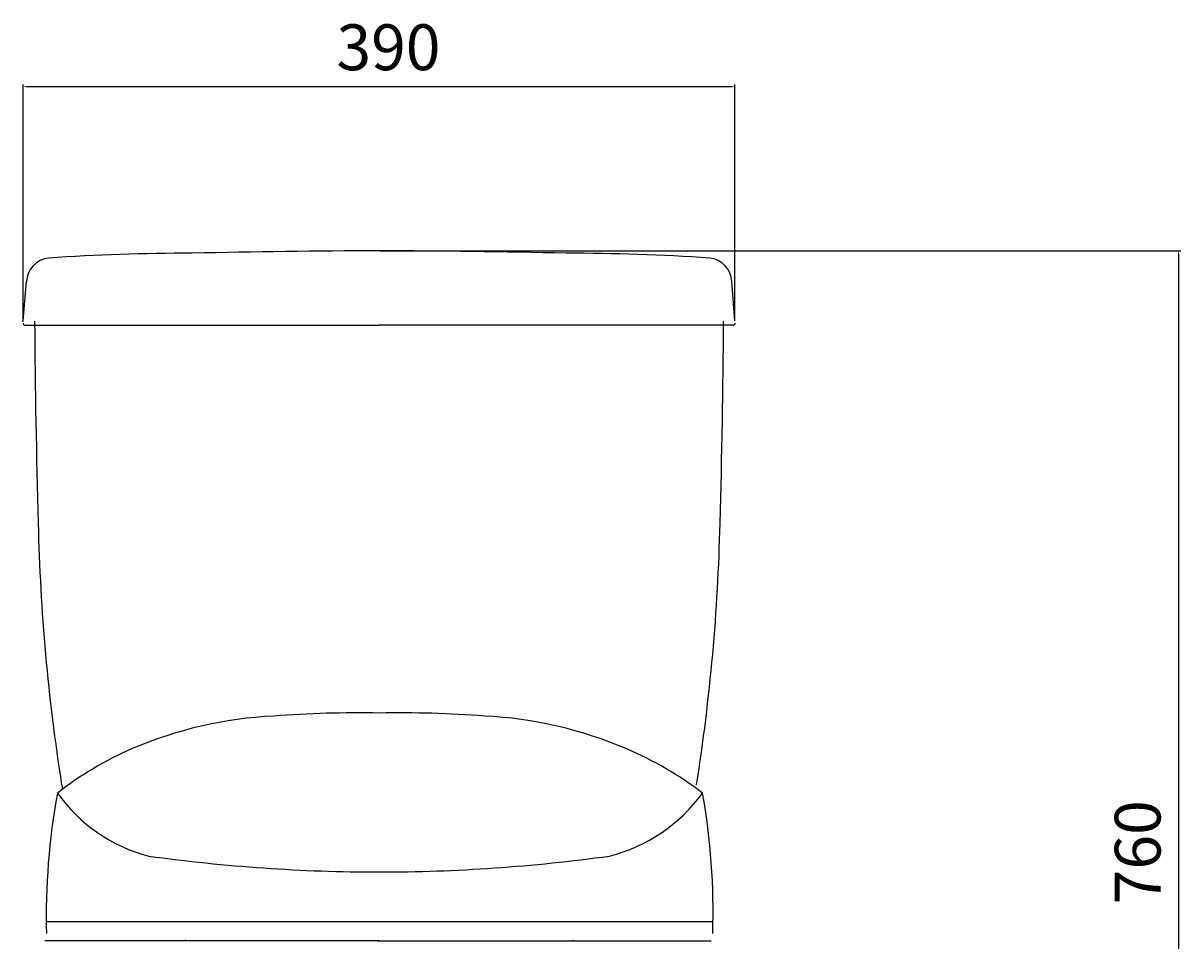
# Model space of a CAD drawing. Units: millimetres. Extents: x -286 to 10557, y 7883 to 11475.
# Drawn here: x 8902 to 9534, y 9609 to 10110 of the extents above; entities that cross this region are included whole.
import ezdxf

# ---------------------------------------------------------------- set-up
doc = ezdxf.new("R2010")
doc.units = ezdxf.units.MM
doc.layers.add('5', color=4, linetype='Continuous')
doc.layers.add('base line', color=7, linetype='Continuous', lineweight=25)
doc.styles.get("Standard").update_dxf_attribs({"font": 'ARIAL.TTF', "height": 25})
doc.dimstyles.new('ISO-25', dxfattribs={"dimtxt": 2.5, "dimasz": 2.5, "dimexe": 1.25, "dimexo": 0.625, "dimtad": 1, "dimtxsty": 'Standard', "dimcen": 2.5, "dimadec": 0, "dimazin": 0, "dimtfac": 1, "dimtmove": 0, "dimatfit": 3, "dimfxl": 1, "dimarcsym": 0})

# ---------------------------------------------------------------- blocks, each defined once
blk = doc.blocks.new('*D37')
at = {"color": 0, "lineweight": -2}
for p, q in [((9096.54, 9986.11), (9533.75, 9986.11)), ((9532.5, 9983.61), (9532.5, 9251.93)), ((9312.57, 9249.43), (9533.75, 9249.43))]:
    blk.add_line(p, q, dxfattribs=at)
at = {"color": 0}
for points in [[(9532.09, 9983.61), (9532.92, 9983.61), (9532.5, 9986.11)], [(9532.09, 9251.93), (9532.92, 9251.93), (9532.5, 9249.43)]]:
    blk.add_solid(points, dxfattribs=at)
at = {"layer": 'Defpoints', "color": 0}
for p in [(9095.91, 9986.11), (9311.94, 9249.43), (9532.5, 9249.43)]:
    blk.add_point(p, dxfattribs=at)
at = {"color": 0, "insert": (9513.41, 9657.79), "char_height": 25, "attachment_point": 5, "rotation": 90}
blk.add_mtext('760', dxfattribs=at)
blk = doc.blocks.new('*D41')
at = {"color": 0, "lineweight": -2}
for p, q in [((8901.51, 9947.31), (8901.51, 10076.92)), ((9287.73, 10075.67), (8904.01, 10075.67)), ((9290.23, 9948.43), (9290.23, 10076.92))]:
    blk.add_line(p, q, dxfattribs=at)
at = {"color": 0}
for points in [[(8904.01, 10076.09), (8904.01, 10075.25), (8901.51, 10075.67)], [(9287.73, 10076.09), (9287.73, 10075.25), (9290.23, 10075.67)]]:
    blk.add_solid(points, dxfattribs=at)
at = {"layer": 'Defpoints', "color": 0}
for p in [(8901.51, 10075.67), (8901.51, 9946.69), (9290.23, 9947.81)]:
    blk.add_point(p, dxfattribs=at)
at = {"color": 0, "insert": (9101.02, 10093.96), "char_height": 25, "attachment_point": 5}
blk.add_mtext('390', dxfattribs=at)

msp = doc.modelspace()

# ---------------------------------------------------------------- linework, layer by layer
for p, q in [((8914.295, 9619.988), (9278.061, 9619.988)), ((9094.986, 9609.43), (8913.324, 9609.43)), ((9094.986, 9609.43), (9277.176, 9609.43))]:
    msp.add_line(p, q)
for centre, radius, start, end in [((9049.643, 9506.567), 225.873, 92.867746, 113.205021), ((9085.081, 9096.933), 636.942, 89.025435, 94.208098), ((9106.748, 9096.933), 636.942, 85.791902, 90.974565), ((9142.185, 9506.567), 225.873, 66.794979, 87.132254), ((9036.433, 9540.965), 189.058, 113.632986, 127.918389), ((9154.162, 9534.147), 195.806, 52.799446, 66.836233), ((9282.909, 9623.167), 368.787, 169.541388, 181.518988), ((8992.377, 9741.26), 88.423, 215.34206, 255.402801), ((9199.272, 9743.567), 90.702, 284.339077, 323.888255), ((8909.826, 9625.279), 368.47, 358.151071, 10.133816), ((9096.793, 10576.572), 929.557, 262.166134, 269.945863), ((9095.036, 10576.572), 929.557, 270.054137, 277.833866)]:
    msp.add_arc(centre, radius, start, end)
at = {"layer": '5', "color": 0}
for p, q in [((8901.602, 9947.805), (8903.321, 9969.368)), ((9290.227, 9947.805), (9288.508, 9969.368)), ((8902.372, 9945.556), (8909.04, 9945.49)), ((8909.04, 9945.49), (9095.914, 9945.503)), ((9282.789, 9945.49), (9095.914, 9945.503)), ((9289.456, 9945.556), (9282.789, 9945.49))]:
    msp.add_line(p, q, dxfattribs=at)
for centre, radius, start, end in [((8997.366, 8713.451), 1271.35, 90.159766, 93.698613), ((9111.451, 4823.637), 5162.499, 90.17243, 91.305618), ((9080.378, 4823.637), 5162.499, 88.694382, 89.82757), ((9194.462, 8713.451), 1271.35, 86.301387, 89.840234), ((8916.81, 9968.728), 13.504, 96.189112, 177.282138), ((9275.019, 9968.728), 13.504, 2.717862, 83.810888), ((8902.592, 9946.615), 1.082, 176.267118, 258.260497), ((14078.703, 9985.242), 5171.086, 180.417083, 181.638143), ((4113.126, 9985.242), 5171.086, 358.361857, 359.582917), ((9289.236, 9946.615), 1.082, 281.739503, 3.732882), ((9984.404, 9861.832), 1074.951, 181.301543, 188.950593), ((8207.424, 9861.832), 1074.951, 351.049407, 358.698457), ((10495.621, 9934.313), 1591.239, 188.664762, 188.753568)]:
    msp.add_arc(centre, radius, start, end, dxfattribs=at)
at = {"layer": 'base line'}
for p, q in [((8948.161, 9609.43), (8921.259, 9609.43)), ((8990.856, 9609.43), (8948.158, 9609.43)), ((8990.333, 9609.783), (8990.043, 9609.648)), ((9095.914, 9609.43), (8990.856, 9609.43)), ((9095.914, 9609.43), (9200.973, 9609.43)), ((9200.973, 9609.43), (9243.67, 9609.43)), ((9201.495, 9609.783), (9201.785, 9609.648)), ((9243.668, 9609.43), (9270.57, 9609.43))]:
    msp.add_line(p, q, dxfattribs=at)
for points in [[(8990.043, 9609.648), (8989.658, 9609.475), (8989.574, 9609.43)], [(9201.785, 9609.648), (9202.17, 9609.475), (9202.254, 9609.43)]]:
    msp.add_lwpolyline(points, dxfattribs=at)

# ---------------------------------------------------------------- dimensions: what is measured, and where the dimension line sits
dim = msp.add_linear_dim(base=(8901.513, 10075.671), p1=(9290.227, 9947.805), p2=(8901.513, 9946.686), text='390', dimstyle='ISO-25', override={"dimtmove": 2})
dim.commit()
dim.dimension.update_dxf_attribs({"geometry": '*D41', "text_midpoint": (9101.022, 10093.955), "dimtype": 160})
dim = msp.add_linear_dim(base=(9532.503, 9249.43), p1=(9095.914, 9986.113), p2=(9311.944, 9249.43), angle=90, text='760', dimstyle='ISO-25', override={"dimtmove": 2})
dim.commit()
dim.dimension.update_dxf_attribs({"geometry": '*D37', "text_midpoint": (9513.411, 9657.79), "dimtype": 160})

doc.saveas('drawing.dxf')
